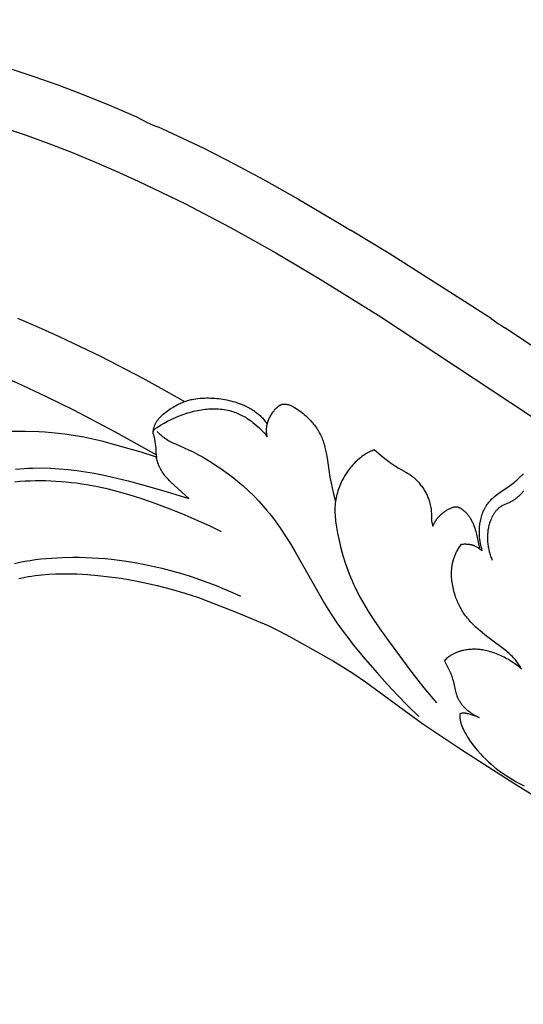
# Model space of a CAD drawing. Units: millimetres. Extents: x 753 to 1475, y -108 to 680.
# Drawn here: x 941 to 1002, y 9 to 128 of the extents above; entities that cross this region are included whole.
import ezdxf

# ---------------------------------------------------------------- set-up
doc = ezdxf.new("R2010")
doc.units = ezdxf.units.MM
doc.header["$MEASUREMENT"] = 0
doc.layers.add('подложки$придержки', color=7, linetype='Continuous')
doc.styles.add('Arial', font='arial.ttf')
doc.dimstyles.new('Stavros', dxfattribs={"dimtxt": 15, "dimasz": 15, "dimexe": 0.5, "dimexo": 0.5, "dimgap": 2, "dimtad": 1, "dimtoh": 1, "dimdec": 0, "dimzin": 1, "dimdsep": 46, "dimtxsty": 'Arial', "dimcen": 0.5, "dimazin": 0, "dimtfac": 1, "dimtdec": 4, "dimtix": 1, "dimtmove": 1, "dimatfit": 3, "dimfxl": 1, "dimtolj": 1, "dimtzin": 1, "dimarcsym": 0})

# ---------------------------------------------------------------- blocks, each defined once
blk = doc.blocks.new('*D2')
at = {"layer": 'Defpoints', "color": 0, "transparency": 16777216}
for p in [(829.95, 254.98), (829.95, 8.99), (1370.35, 8.99)]:
    blk.add_point(p, dxfattribs=at)
at = {"layer": 'подложки$придержки', "color": 0, "lineweight": -2, "transparency": 16777216}
for p, q in [((829.95, 9.49), (829.95, 255.48)), ((1370.35, 9.49), (1370.35, 255.48)), ((1355.35, 254.98), (844.95, 254.98))]:
    blk.add_line(p, q, dxfattribs=at)
at = {"layer": 'подложки$придержки', "color": 0, "transparency": 16777216}
for points in [[(844.95, 257.48), (844.95, 252.48), (829.95, 254.98)], [(1355.35, 252.48), (1355.35, 257.48), (1370.35, 254.98)]]:
    blk.add_solid(points, dxfattribs=at)
at = {"layer": 'подложки$придержки', "color": 0, "transparency": 16777216, "insert": (1100.15, 264.64), "char_height": 15, "attachment_point": 5, "style": 'Arial'}
blk.add_mtext('\\A1;540', dxfattribs=at)

msp = doc.modelspace()

# ---------------------------------------------------------------- linework, layer by layer
at = {"layer": 'подложки$придержки'}
for points in [[(955.57, 116.36), (952.08, 117.86), (948.56, 119.27), (945.8, 120.3), (943.02, 121.29), (940.23, 122.21), (937.41, 123.08), (935.2, 123.71), (932.97, 124.3), (930.73, 124.84), (928.49, 125.35), (925.01, 126.03), (921.52, 126.6)], [(955.57, 116.36), (955.91, 116.17), (956.25, 115.99), (956.6, 115.81), (956.96, 115.65), (957.31, 115.49), (957.67, 115.35), (958.03, 115.22), (958.39, 115.09)], [(939.16, 115.19), (941.94, 114.25), (944.7, 113.24), (947.44, 112.19), (950.16, 111.07), (952.86, 109.91), (955.53, 108.7), (961.17, 105.97), (966.71, 103.06), (972.18, 100), (977.57, 96.82), (984.93, 92.25), (1014.18, 72.91)], [(958.39, 115.09), (963.48, 112.67), (967.16, 110.8), (970.79, 108.85), (974.84, 106.57), (978.83, 104.22)], [(978.83, 104.22), (980.11, 103.44), (981.25, 102.77)], [(998.27, 92.05), (985.94, 99.91), (981.25, 102.77)], [(907.51, 93.41), (909.07, 93.27), (910.63, 93.1), (913.16, 92.75), (915.69, 92.34), (918.2, 91.85), (920.7, 91.29), (922.38, 90.88), (924.06, 90.43), (927.38, 89.45), (930.67, 88.36), (933.92, 87.17), (937.41, 85.76), (940.87, 84.25), (944.28, 82.65), (947.66, 80.99), (952.73, 78.34), (957.72, 75.53)], [(940.88, 92.08), (943.43, 90.99), (945.95, 89.86), (950.95, 87.48), (956.09, 84.82), (958.63, 83.43), (961.14, 82)], [(998.27, 92.05), (998.68, 91.76), (999.1, 91.47), (999.53, 91.2), (999.96, 90.94)], [(1028.79, 72.05), (1022.92, 75.65), (999.96, 90.94)], [(957.34, 78.24), (957.34, 78.31), (957.35, 78.37), (957.35, 78.44), (957.36, 78.5), (957.37, 78.57), (957.38, 78.63), (957.39, 78.69), (957.41, 78.76), (957.43, 78.83), (957.45, 78.91), (957.48, 78.98), (957.5, 79.05), (957.53, 79.13), (957.56, 79.2), (957.59, 79.27), (957.63, 79.34), (957.67, 79.41), (957.7, 79.48), (957.74, 79.54), (957.79, 79.61), (957.83, 79.67), (957.87, 79.74), (957.92, 79.8), (957.97, 79.86), (958.03, 79.94), (958.1, 80.02), (958.17, 80.1), (958.24, 80.17), (958.31, 80.24), (958.38, 80.31), (958.46, 80.38), (958.54, 80.45), (958.69, 80.58), (958.85, 80.71), (959.02, 80.83), (959.19, 80.95), (959.53, 81.18), (959.7, 81.29), (959.87, 81.39), (960.05, 81.49), (960.23, 81.59), (960.41, 81.68), (960.59, 81.77), (960.73, 81.83), (960.87, 81.89), (961, 81.95), (961.14, 82), (961.27, 82.05), (961.4, 82.09), (961.54, 82.13), (961.67, 82.16), (961.8, 82.2), (961.94, 82.23), (962.07, 82.26), (962.21, 82.28), (962.48, 82.33), (962.75, 82.36), (963.03, 82.39), (963.3, 82.41), (963.55, 82.42), (963.8, 82.43), (964.05, 82.43), (964.29, 82.42), (964.54, 82.41), (964.79, 82.4), (965.03, 82.38), (965.28, 82.35), (965.52, 82.32), (965.77, 82.28), (966.01, 82.24), (966.25, 82.19), (966.5, 82.14), (966.74, 82.08), (966.98, 82.02), (967.22, 81.95), (967.54, 81.85), (967.86, 81.74), (968.02, 81.68), (968.18, 81.62), (968.34, 81.55), (968.49, 81.48), (968.65, 81.41), (968.8, 81.33), (968.95, 81.25), (969.1, 81.17), (969.24, 81.09), (969.38, 81), (969.52, 80.9), (969.66, 80.8), (969.77, 80.72), (969.87, 80.64), (969.98, 80.56), (970.08, 80.47), (970.18, 80.38), (970.28, 80.29), (970.37, 80.2), (970.47, 80.1), (970.56, 80.01), (970.65, 79.91), (970.74, 79.81), (970.83, 79.71), (970.92, 79.6), (971, 79.5), (971.16, 79.28)], [(957.8, 78.87), (958.22, 79.13), (958.65, 79.37), (959.08, 79.61), (959.52, 79.83), (959.96, 80.03), (960.4, 80.22), (960.85, 80.39), (961.08, 80.47), (961.3, 80.55), (961.53, 80.62), (961.76, 80.69), (961.99, 80.76), (962.23, 80.82), (962.46, 80.87), (962.7, 80.92), (962.94, 80.97), (963.17, 81.01), (963.4, 81.04), (963.63, 81.07), (963.86, 81.09), (964.09, 81.11), (964.32, 81.12), (964.55, 81.13), (964.78, 81.13), (965.01, 81.12), (965.24, 81.11), (965.47, 81.09), (965.7, 81.07), (965.92, 81.04), (966.15, 81), (966.37, 80.95), (966.59, 80.9), (966.81, 80.84), (966.99, 80.79), (967.16, 80.73), (967.34, 80.66), (967.51, 80.59), (967.68, 80.52), (967.84, 80.44), (968.01, 80.36), (968.17, 80.27), (968.34, 80.19), (968.5, 80.09), (968.65, 80), (968.81, 79.9), (968.97, 79.79), (969.12, 79.69), (969.27, 79.58), (969.41, 79.46), (969.66, 79.27), (969.9, 79.07), (970.13, 78.86), (970.35, 78.64), (970.56, 78.42), (970.77, 78.19), (970.97, 77.95), (971.16, 77.71)], [(971.16, 77.71), (971.15, 77.78), (971.13, 77.86), (971.12, 77.93), (971.11, 78.01), (971.1, 78.08), (971.09, 78.16), (971.08, 78.24), (971.08, 78.31), (971.07, 78.39), (971.07, 78.47), (971.07, 78.54), (971.07, 78.62), (971.08, 78.7), (971.08, 78.77), (971.09, 78.85), (971.1, 78.93), (971.1, 78.99), (971.11, 79.05), (971.12, 79.11), (971.13, 79.17), (971.15, 79.23), (971.16, 79.29), (971.17, 79.34), (971.19, 79.4), (971.22, 79.52), (971.26, 79.64), (971.3, 79.75), (971.35, 79.86), (971.4, 79.97), (971.45, 80.08), (971.51, 80.19), (971.57, 80.3), (971.63, 80.4), (971.69, 80.5), (971.76, 80.6), (971.83, 80.7), (971.9, 80.79), (971.98, 80.88), (972.05, 80.97), (972.13, 81.06), (972.21, 81.14), (972.29, 81.22), (972.38, 81.3), (972.46, 81.38), (972.51, 81.42), (972.56, 81.45), (972.6, 81.49), (972.63, 81.51), (972.65, 81.52), (972.67, 81.54), (972.7, 81.56), (972.72, 81.57), (972.75, 81.59), (972.77, 81.6), (972.8, 81.61), (972.83, 81.62), (972.84, 81.63), (972.85, 81.64), (972.87, 81.64), (972.89, 81.65), (972.91, 81.66), (972.93, 81.66), (972.95, 81.67), (972.96, 81.67), (972.98, 81.68), (973, 81.68), (973.02, 81.68), (973.04, 81.69), (973.06, 81.69), (973.08, 81.69), (973.1, 81.69), (973.12, 81.69), (973.16, 81.7), (973.2, 81.7), (973.25, 81.7), (973.29, 81.7), (973.33, 81.69), (973.37, 81.69), (973.41, 81.68), (973.45, 81.68), (973.49, 81.67), (973.56, 81.66), (973.62, 81.64), (973.69, 81.63), (973.75, 81.61), (973.81, 81.59), (973.87, 81.57), (973.94, 81.54), (974, 81.52), (974.06, 81.49), (974.12, 81.46), (974.24, 81.4), (974.35, 81.34), (974.47, 81.27), (974.67, 81.15), (974.87, 81.02), (975.07, 80.88), (975.26, 80.74), (975.45, 80.59), (975.64, 80.44), (975.82, 80.28), (975.99, 80.11), (976.13, 79.98), (976.27, 79.84), (976.4, 79.7), (976.52, 79.56), (976.65, 79.41), (976.77, 79.27), (976.89, 79.12), (977, 78.96), (977.11, 78.8), (977.21, 78.65), (977.32, 78.48), (977.41, 78.32), (977.5, 78.15), (977.59, 77.98), (977.67, 77.81), (977.75, 77.64), (977.81, 77.49), (977.87, 77.34), (977.92, 77.19), (977.97, 77.04), (978.02, 76.88), (978.07, 76.73), (978.15, 76.42), (978.22, 76.1), (978.29, 75.78), (978.4, 75.15), (978.75, 72.85), (978.88, 72.1), (979, 71.54), (979.13, 70.99), (979.43, 69.9)], [(957.72, 75.53), (957.71, 75.74), (957.71, 75.95), (957.7, 76.16), (957.68, 76.37), (957.66, 76.61), (957.63, 76.86), (957.59, 77.1), (957.57, 77.22), (957.55, 77.34), (957.52, 77.48), (957.48, 77.63), (957.37, 78.04), (957.36, 78.08), (957.35, 78.1), (957.35, 78.12), (957.35, 78.14), (957.34, 78.16), (957.34, 78.18), (957.34, 78.2), (957.34, 78.22), (957.34, 78.23), (957.34, 78.24), (957.34, 78.25), (957.34, 78.27), (957.34, 78.28), (957.34, 78.29), (957.34, 78.3), (957.34, 78.31), (957.34, 78.32), (957.34, 78.33), (957.35, 78.34), (957.35, 78.36), (957.35, 78.37), (957.35, 78.38), (957.36, 78.39), (957.36, 78.4), (957.36, 78.41), (957.37, 78.42), (957.37, 78.43), (957.37, 78.44), (957.38, 78.45), (957.38, 78.46), (957.39, 78.47), (957.39, 78.49), (957.4, 78.5), (957.41, 78.51), (957.41, 78.52), (957.42, 78.53), (957.42, 78.54), (957.43, 78.55), (957.44, 78.56), (957.44, 78.57), (957.45, 78.57), (957.46, 78.58), (957.47, 78.59), (957.48, 78.6), (957.49, 78.61), (957.49, 78.62), (957.51, 78.64), (957.53, 78.66), (957.55, 78.68), (957.58, 78.7), (957.6, 78.72), (957.62, 78.73), (957.67, 78.77), (957.8, 78.87)], [(957.73, 75.27), (955.86, 75.85), (953.99, 76.4), (951.1, 77.18), (949.65, 77.52), (948.92, 77.67), (948.19, 77.81), (947.41, 77.94), (946.62, 78.05), (945.84, 78.14), (945.05, 78.22), (944.26, 78.28), (943.46, 78.33), (941.88, 78.38), (940.22, 78.39)], [(957.82, 78.38), (957.99, 78.21), (958.15, 78.05), (958.24, 77.97), (958.33, 77.89), (958.42, 77.81), (958.51, 77.74), (958.58, 77.69), (958.65, 77.63), (958.72, 77.58), (958.79, 77.53), (958.94, 77.43), (959.09, 77.34), (959.24, 77.25), (959.4, 77.17), (959.56, 77.09), (959.72, 77.01), (960.04, 76.86), (961.61, 76.16), (962.18, 75.89), (962.74, 75.6), (963.29, 75.29), (963.83, 74.98), (964.37, 74.65), (964.9, 74.31), (965.42, 73.96), (966.15, 73.45), (966.85, 72.92), (967.54, 72.36), (968.22, 71.79), (968.87, 71.19), (969.51, 70.58), (970.12, 69.94), (970.71, 69.28), (971.08, 68.86), (971.43, 68.43), (971.77, 67.99), (972.1, 67.55), (972.75, 66.64), (973.37, 65.71), (973.97, 64.77), (974.54, 63.81), (978.11, 57.54), (978.54, 56.83), (978.98, 56.13), (979.6, 55.21), (980.24, 54.31), (980.9, 53.41), (981.58, 52.54), (983, 50.81), (984.46, 49.13), (985.68, 47.78), (986.93, 46.45), (988.2, 45.15), (989.5, 43.87)], [(957.72, 75.53), (957.71, 75.51), (957.71, 75.48), (957.71, 75.45), (957.71, 75.42), (957.72, 75.38), (957.72, 75.34), (957.72, 75.31), (957.73, 75.27)], [(961.66, 70.24), (959.48, 72.24), (959.27, 72.45), (959.17, 72.55), (959.07, 72.66), (958.97, 72.77), (958.87, 72.88), (958.76, 73.02), (958.65, 73.17), (958.54, 73.32), (958.44, 73.47), (958.35, 73.63), (958.26, 73.78), (958.17, 73.94), (958.09, 74.11), (958.03, 74.25), (957.96, 74.4), (957.91, 74.54), (957.88, 74.62), (957.86, 74.69), (957.84, 74.76), (957.82, 74.83), (957.8, 74.91), (957.78, 74.98), (957.76, 75.05), (957.75, 75.12), (957.74, 75.2), (957.73, 75.27)], [(984.16, 76.17), (984, 76.11), (983.85, 76.04), (983.7, 75.97), (983.54, 75.9), (983.39, 75.82), (983.24, 75.74), (983.1, 75.65), (982.95, 75.56), (982.78, 75.45), (982.61, 75.33), (982.44, 75.2), (982.28, 75.07), (982.12, 74.93), (981.97, 74.79), (981.82, 74.64), (981.67, 74.49), (981.53, 74.34), (981.39, 74.18), (981.26, 74.02), (981.13, 73.85), (981, 73.68), (980.88, 73.51), (980.76, 73.34), (980.64, 73.16), (980.53, 72.97), (980.42, 72.78), (980.31, 72.58), (980.21, 72.39), (980.12, 72.19), (980.02, 71.99), (979.94, 71.79), (979.86, 71.58), (979.78, 71.38), (979.72, 71.17), (979.65, 70.96), (979.59, 70.75), (979.54, 70.54), (979.5, 70.33), (979.46, 70.12), (979.43, 69.9), (979.4, 69.66), (979.38, 69.43), (979.36, 69.19), (979.36, 68.95), (979.35, 68.71), (979.36, 68.47), (979.37, 68.23), (979.39, 67.99), (979.41, 67.75), (979.44, 67.51), (979.5, 67.03), (979.58, 66.55), (979.67, 66.07), (979.86, 65.15), (980.08, 64.24), (980.33, 63.35), (980.61, 62.46), (980.92, 61.59), (981.08, 61.15), (981.25, 60.73), (981.43, 60.3), (981.62, 59.88), (981.82, 59.46), (982.02, 59.04), (982.43, 58.26), (982.87, 57.48), (983.32, 56.72), (983.8, 55.96), (984.8, 54.48), (985.83, 53.01), (988.66, 49.18), (990.13, 47.32), (991.66, 45.49)], [(984.16, 76.17), (984.97, 75.47), (985.41, 75.11), (985.87, 74.75), (986.1, 74.57), (986.33, 74.4), (986.57, 74.24), (986.81, 74.09), (987.03, 73.96), (987.93, 73.46), (988.15, 73.32), (988.26, 73.26), (988.37, 73.19), (988.47, 73.12), (988.58, 73.04), (988.66, 72.98), (988.75, 72.91), (988.83, 72.85), (988.91, 72.78), (988.99, 72.71), (989.07, 72.64), (989.14, 72.56), (989.22, 72.49), (989.3, 72.41), (989.37, 72.34), (989.51, 72.18), (989.65, 72.01), (989.78, 71.84), (989.87, 71.73), (989.95, 71.62), (990.03, 71.5), (990.11, 71.38), (990.18, 71.26), (990.25, 71.14), (990.32, 71.02), (990.39, 70.89), (990.45, 70.77), (990.51, 70.64), (990.57, 70.51), (990.62, 70.38), (990.68, 70.25), (990.72, 70.12), (990.77, 69.99), (990.81, 69.85), (990.86, 69.68), (990.91, 69.5), (990.94, 69.33), (990.97, 69.15), (991, 68.98), (991.01, 68.89), (991.02, 68.8), (991.03, 68.71), (991.03, 68.62), (991.04, 68.53), (991.04, 68.44), (991.04, 67.91), (991.04, 67.82), (991.05, 67.73), (991.05, 67.68), (991.06, 67.63), (991.07, 67.52), (991.09, 67.42), (991.11, 67.32), (991.13, 67.21), (991.16, 67.11), (991.18, 67.01), (991.21, 66.91)], [(940.64, 73.81), (941.17, 73.86), (941.7, 73.9), (942.23, 73.93), (942.76, 73.94), (943.83, 73.95), (944.89, 73.93), (945.95, 73.86), (947.02, 73.77), (948.07, 73.65), (949.12, 73.49), (950.17, 73.32), (951.21, 73.11), (952.24, 72.89), (954.31, 72.4), (956.36, 71.85), (959.02, 71.08), (961.66, 70.24)], [(997.2, 63.97), (997.14, 64.18), (997.09, 64.39), (997.04, 64.6), (996.99, 64.81), (996.95, 65.06), (996.92, 65.32), (996.89, 65.57), (996.87, 65.83), (996.87, 65.96), (996.86, 66.09), (996.86, 66.21), (996.86, 66.34), (996.87, 66.47), (996.87, 66.6), (996.88, 66.73), (996.89, 66.86), (996.91, 67.03), (996.93, 67.2), (996.96, 67.37), (996.99, 67.53), (997.02, 67.7), (997.06, 67.86), (997.11, 68.03), (997.16, 68.19), (997.21, 68.35), (997.27, 68.51), (997.33, 68.67), (997.4, 68.82), (997.44, 68.9), (997.47, 68.97), (997.51, 69.05), (997.55, 69.12), (997.59, 69.19), (997.63, 69.26), (997.68, 69.34), (997.72, 69.41), (997.79, 69.51), (997.86, 69.6), (997.94, 69.7), (998.01, 69.8), (998.09, 69.89), (998.17, 69.98), (998.25, 70.07), (998.34, 70.16), (998.42, 70.24), (998.51, 70.33), (998.6, 70.41), (998.69, 70.49), (998.88, 70.64), (999.07, 70.79), (999.23, 70.91), (999.38, 71.01), (1000.32, 71.64), (1000.63, 71.87), (1000.79, 71.98), (1000.94, 72.1), (1001.1, 72.22), (1001.24, 72.35), (1001.39, 72.48), (1001.89, 72.97), (1001.96, 73.04), (1002, 73.07), (1002.04, 73.1), (1002.08, 73.13), (1002.12, 73.16), (1002.17, 73.2), (1002.21, 73.23)], [(965.59, 66.23), (964.14, 66.93), (962.68, 67.6), (961.19, 68.23), (959.7, 68.84), (957.14, 69.8), (955.85, 70.24), (954.55, 70.65), (953.24, 71.03), (951.92, 71.37), (950.59, 71.67), (949.93, 71.8), (949.26, 71.92), (948.64, 72.01), (948.03, 72.1), (947.41, 72.17), (946.79, 72.24), (946.17, 72.29), (945.55, 72.33), (944.93, 72.36), (944.3, 72.38), (943.68, 72.39), (943.06, 72.38), (942.43, 72.37), (941.81, 72.34), (941.19, 72.3), (940.57, 72.25)], [(1002.23, 71.2), (1001.87, 70.79), (1001.74, 70.66), (1001.62, 70.54), (1001.55, 70.48), (1001.49, 70.42), (1001.42, 70.36), (1001.35, 70.3), (1001.28, 70.25), (1001.21, 70.19), (1001.13, 70.14), (1001.06, 70.09), (1000.99, 70.04), (1000.91, 69.99), (1000.82, 69.94), (1000.72, 69.89), (1000.63, 69.84), (1000.53, 69.79), (999.95, 69.54), (999.76, 69.45), (999.67, 69.4), (999.58, 69.35), (999.54, 69.33), (999.5, 69.3), (999.45, 69.28), (999.41, 69.25), (999.35, 69.21), (999.29, 69.16), (999.23, 69.12), (999.18, 69.07), (999.12, 69.02), (999.07, 68.97), (999.01, 68.92), (998.96, 68.86), (998.91, 68.81), (998.86, 68.75), (998.81, 68.69), (998.77, 68.63), (998.72, 68.57), (998.68, 68.51), (998.64, 68.45), (998.59, 68.38), (998.55, 68.32), (998.52, 68.25), (998.48, 68.18), (998.44, 68.12), (998.41, 68.05), (998.37, 67.98), (998.31, 67.84), (998.25, 67.69), (998.19, 67.55), (998.14, 67.4), (998.09, 67.25), (998.05, 67.11), (998.01, 66.97), (997.98, 66.83), (997.95, 66.68), (997.93, 66.54), (997.9, 66.4), (997.89, 66.26), (997.87, 66.11), (997.86, 65.97), (997.85, 65.83), (997.84, 65.68), (997.84, 65.54), (997.84, 65.39), (997.85, 65.25), (997.85, 65.11), (997.86, 64.96), (997.88, 64.82), (997.89, 64.68), (997.91, 64.54), (997.93, 64.4), (997.96, 64.26), (997.99, 64.12), (998.02, 63.98), (998.05, 63.84), (998.09, 63.7), (998.13, 63.56), (998.17, 63.43), (998.21, 63.29), (998.26, 63.16), (998.31, 63.03), (998.36, 62.9), (998.42, 62.77)], [(991.21, 66.91), (991.26, 67.02), (991.32, 67.13), (991.37, 67.24), (991.43, 67.34), (991.49, 67.44), (991.55, 67.55), (991.62, 67.65), (991.69, 67.74), (991.75, 67.82), (991.81, 67.9), (991.88, 67.98), (991.94, 68.05), (992.01, 68.12), (992.08, 68.2), (992.15, 68.27), (992.23, 68.33), (992.3, 68.4), (992.38, 68.46), (992.45, 68.53), (992.53, 68.59), (992.61, 68.65), (992.7, 68.71), (992.78, 68.76), (992.86, 68.82), (992.95, 68.87), (993.04, 68.92), (993.12, 68.97), (993.21, 69.01), (993.3, 69.05), (993.4, 69.09), (993.49, 69.13), (993.58, 69.17), (993.67, 69.19), (993.71, 69.2), (993.75, 69.21), (993.79, 69.23), (993.83, 69.23), (993.87, 69.24), (993.92, 69.25), (993.94, 69.25), (993.96, 69.25), (993.99, 69.26), (994.01, 69.26), (994.03, 69.26), (994.06, 69.26), (994.08, 69.26), (994.09, 69.26), (994.1, 69.26), (994.12, 69.26), (994.14, 69.25), (994.16, 69.25), (994.18, 69.25), (994.21, 69.24), (994.23, 69.24), (994.25, 69.23), (994.27, 69.22), (994.29, 69.22), (994.31, 69.21), (994.33, 69.2), (994.35, 69.19), (994.38, 69.18), (994.42, 69.16), (994.47, 69.14), (994.51, 69.11), (994.56, 69.09), (994.6, 69.06), (994.65, 69.03), (994.69, 69), (994.77, 68.94), (994.84, 68.89), (994.91, 68.83), (994.98, 68.77), (995.05, 68.71), (995.12, 68.65), (995.18, 68.59), (995.24, 68.53), (995.3, 68.46), (995.36, 68.39), (995.42, 68.32), (995.48, 68.25), (995.53, 68.18), (995.59, 68.11), (995.64, 68.03), (995.69, 67.96), (995.74, 67.88), (995.8, 67.79), (995.85, 67.69), (995.91, 67.59), (995.96, 67.5), (996, 67.4), (996.05, 67.29), (996.09, 67.19), (996.14, 67.09), (996.22, 66.88), (996.29, 66.67), (996.35, 66.46), (996.41, 66.25), (996.49, 65.95), (996.89, 64.18)], [(1001.98, 49.58), (1001.89, 49.74), (1001.8, 49.89), (1001.71, 50.04), (1001.61, 50.18), (1001.51, 50.33), (1001.41, 50.47), (1001.3, 50.61), (1001.19, 50.74), (1001.08, 50.87), (1000.97, 51), (1000.85, 51.12), (1000.72, 51.24), (1000.6, 51.36), (1000.47, 51.48), (1000.21, 51.7), (999.94, 51.92), (998.03, 53.34), (997.5, 53.75), (996.98, 54.18), (996.7, 54.42), (996.42, 54.68), (996.15, 54.94), (995.89, 55.21), (995.76, 55.34), (995.64, 55.48), (995.52, 55.62), (995.4, 55.77), (995.28, 55.91), (995.17, 56.06), (995.06, 56.21), (994.95, 56.37), (994.86, 56.51), (994.77, 56.66), (994.68, 56.81), (994.59, 56.96), (994.51, 57.11), (994.43, 57.26), (994.36, 57.42), (994.29, 57.58), (994.22, 57.73), (994.15, 57.89), (994.09, 58.06), (994.02, 58.22), (993.97, 58.38), (993.91, 58.55), (993.81, 58.88), (993.76, 59.08), (993.71, 59.28), (993.66, 59.48), (993.62, 59.68), (993.58, 59.88), (993.55, 60.08), (993.53, 60.28), (993.51, 60.49), (993.49, 60.69), (993.48, 60.89), (993.48, 61.09), (993.48, 61.3), (993.49, 61.5), (993.5, 61.7), (993.52, 61.9), (993.55, 62.1), (993.57, 62.21), (993.59, 62.32), (993.61, 62.43), (993.64, 62.54), (993.66, 62.65), (993.69, 62.76), (993.72, 62.87), (993.76, 62.97), (993.79, 63.08), (993.83, 63.19), (993.87, 63.29), (993.91, 63.39), (993.96, 63.5), (994, 63.6), (994.05, 63.7), (994.1, 63.8), (994.16, 63.92), (994.23, 64.04), (994.3, 64.16), (994.37, 64.27), (994.44, 64.39), (994.52, 64.5), (994.59, 64.61), (994.68, 64.72)], [(994.68, 64.72), (994.74, 64.73), (994.8, 64.73), (994.86, 64.74), (994.93, 64.74), (995.05, 64.75), (995.18, 64.75), (995.29, 64.74), (995.41, 64.74), (995.47, 64.73), (995.52, 64.73), (995.58, 64.72), (995.64, 64.71), (995.7, 64.7), (995.75, 64.69), (995.81, 64.68), (995.87, 64.67), (995.92, 64.66), (995.98, 64.64), (996.03, 64.62), (996.08, 64.6), (996.13, 64.59), (996.17, 64.57), (996.21, 64.55), (996.25, 64.54), (996.33, 64.5), (996.41, 64.46), (996.49, 64.41), (996.73, 64.27), (996.97, 64.13), (997.09, 64.05), (997.2, 63.97)], [(967.97, 58.37), (966.99, 58.82), (966.01, 59.25), (965.01, 59.66), (964.01, 60.05), (963, 60.41), (961.98, 60.76), (960.95, 61.08), (959.92, 61.38), (958.41, 61.77), (956.89, 62.12), (955.36, 62.41), (953.82, 62.66), (952.27, 62.85), (951.5, 62.93), (950.72, 62.99), (949.94, 63.04), (949.16, 63.07), (948.38, 63.09), (947.6, 63.09), (946.31, 63.07), (945.66, 63.04), (945.01, 63), (944.37, 62.95), (943.72, 62.89), (943.08, 62.81), (942.44, 62.72), (941.8, 62.61), (941.17, 62.5), (940.53, 62.36)], [(941.06, 60.56), (941.44, 60.64), (941.81, 60.72), (942.19, 60.79), (942.6, 60.86), (943.02, 60.92), (943.44, 60.97), (943.86, 61.02), (944.69, 61.08), (945.54, 61.13), (946.18, 61.14), (946.81, 61.15), (947.45, 61.14), (948.09, 61.12), (949.37, 61.05), (950.64, 60.94), (952.03, 60.78), (953.41, 60.59), (954.78, 60.35), (956.15, 60.09), (957.83, 59.71), (959.51, 59.28), (961.17, 58.79), (962.81, 58.25), (963.96, 57.84), (967.37, 56.5), (970.31, 55.29), (971.28, 54.86), (972.65, 54.19), (974.01, 53.48), (976.68, 51.98), (979.19, 50.54), (980.42, 49.79), (981.64, 49.02), (983.05, 48.06), (989.99, 42.97), (994.75, 39.82), (1001.03, 35.77), (1003.58, 34.22)], [(1001.98, 49.58), (1001.79, 49.74), (1001.6, 49.9), (1001.4, 50.05), (1001.2, 50.2), (1001, 50.34), (1000.79, 50.48), (1000.58, 50.61), (1000.37, 50.74), (1000.2, 50.84), (1000.02, 50.93), (999.84, 51.03), (999.67, 51.12), (999.48, 51.21), (999.3, 51.29), (999.12, 51.37), (998.93, 51.44), (998.74, 51.52), (998.56, 51.58), (998.37, 51.65), (998.17, 51.7), (997.98, 51.76), (997.79, 51.8), (997.59, 51.85), (997.39, 51.89), (997.24, 51.91), (997.09, 51.93), (996.94, 51.95), (996.78, 51.97), (996.63, 51.98), (996.47, 51.99), (996.32, 51.99), (996.16, 51.99), (996.01, 51.99), (995.86, 51.98), (995.7, 51.97), (995.55, 51.96), (995.39, 51.94), (995.24, 51.92), (995.09, 51.89), (994.94, 51.86), (994.84, 51.84), (994.75, 51.82), (994.65, 51.79), (994.56, 51.77), (994.47, 51.74), (994.38, 51.71), (994.28, 51.68), (994.19, 51.64), (994.1, 51.61), (994.01, 51.57), (993.92, 51.53), (993.84, 51.49), (993.75, 51.45), (993.66, 51.41), (993.58, 51.36), (993.5, 51.31), (993.44, 51.27), (993.38, 51.24), (993.26, 51.16), (993.15, 51.08), (993.04, 50.99), (992.93, 50.9), (992.83, 50.81), (992.73, 50.71), (992.63, 50.61)], [(992.63, 50.61), (992.85, 50.19), (993.2, 49.46), (993.34, 49.15), (993.4, 49), (993.46, 48.84), (993.52, 48.68), (993.57, 48.53), (993.61, 48.37), (993.66, 48.22), (993.91, 47.1), (993.95, 46.93), (994, 46.76), (994.05, 46.59), (994.11, 46.42), (994.14, 46.34), (994.18, 46.25), (994.21, 46.17), (994.25, 46.09), (994.29, 46.01), (994.33, 45.93), (994.38, 45.84), (994.43, 45.75), (994.48, 45.66), (994.54, 45.57), (994.6, 45.49), (994.66, 45.4), (994.73, 45.32), (994.79, 45.24), (994.86, 45.16), (994.93, 45.08), (995, 45), (995.08, 44.92), (995.15, 44.85), (995.23, 44.77), (995.31, 44.7), (995.39, 44.63), (995.47, 44.56), (995.56, 44.5), (995.64, 44.43), (995.73, 44.37), (995.81, 44.3), (995.9, 44.24), (995.99, 44.19), (996.08, 44.13), (996.17, 44.07), (996.26, 44.02), (996.36, 43.97), (996.45, 43.92), (996.54, 43.87), (996.64, 43.82), (996.73, 43.78), (996.83, 43.74)], [(994.49, 44.18), (994.48, 44.09), (994.48, 43.99), (994.48, 43.9), (994.48, 43.85), (994.48, 43.8), (994.48, 43.73), (994.49, 43.65), (994.5, 43.58), (994.51, 43.5), (994.52, 43.43), (994.54, 43.35), (994.55, 43.28), (994.57, 43.21), (994.59, 43.13), (994.61, 43.06), (994.66, 42.91), (994.71, 42.77), (994.77, 42.63), (994.82, 42.5), (994.87, 42.38), (994.93, 42.26), (994.99, 42.14), (995.11, 41.9), (995.24, 41.66), (995.38, 41.43), (995.52, 41.2), (995.67, 40.98), (995.82, 40.76), (996.09, 40.39), (996.38, 40.03), (996.67, 39.68), (996.98, 39.34), (997.29, 39.01), (997.62, 38.69), (997.95, 38.37), (998.29, 38.07), (998.7, 37.72), (999.11, 37.39), (999.53, 37.08), (999.97, 36.77), (1000.41, 36.49), (1000.86, 36.21), (1001.32, 35.95), (1001.78, 35.71), (1002.04, 35.58), (1002.3, 35.46)], [(996.83, 43.74), (996.69, 43.79), (996.56, 43.84), (996.42, 43.89), (996.28, 43.93), (995.73, 44.1), (995.53, 44.16), (995.43, 44.19), (995.32, 44.21), (995.27, 44.22), (995.22, 44.23), (995.17, 44.24), (995.12, 44.25), (995.07, 44.25), (995.02, 44.25), (994.99, 44.26), (994.97, 44.26), (994.94, 44.26), (994.92, 44.26), (994.89, 44.25), (994.86, 44.25), (994.84, 44.25), (994.81, 44.25), (994.78, 44.24), (994.75, 44.24), (994.7, 44.23), (994.65, 44.22), (994.59, 44.21), (994.54, 44.19), (994.49, 44.18)]]:
    msp.add_lwpolyline(points, dxfattribs=at)

# ---------------------------------------------------------------- dimensions: what is measured, and where the dimension line sits
dim = msp.add_aligned_dim(p1=(1370.35, 8.99), p2=(829.95, 8.99), distance=-245.99, dimstyle='Stavros', dxfattribs=at)
dim.commit()
dim.dimension.update_dxf_attribs({"geometry": '*D2', "text_midpoint": (1100.15, 264.64)})

doc.saveas('drawing.dxf')
